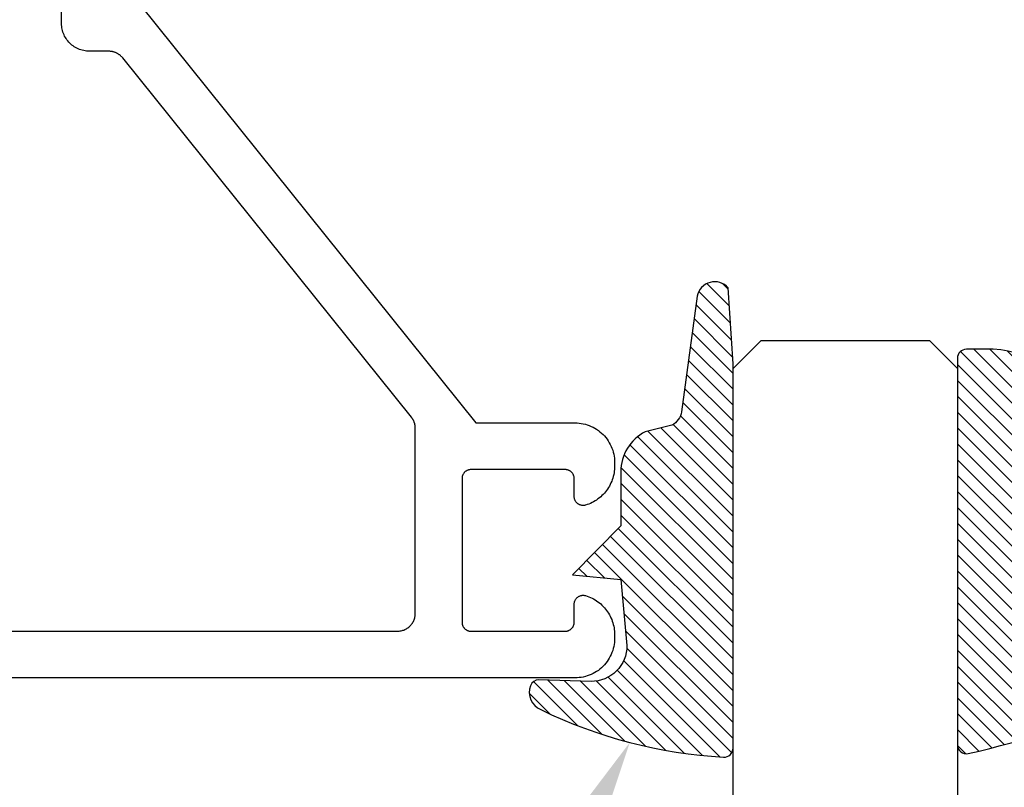
# Model space of a CAD drawing. Units: inches. Extents: x 142.46 to 147.09, y 500.93 to 507.33.
# Drawn here: x 143.56 to 144.65, y 502.49 to 503.35 of the extents above; entities that cross this region are included whole.
import ezdxf
from ezdxf import colors
from ezdxf.entities.mleader import LeaderData, LeaderLine
from ezdxf.math import Vec2, Vec3

# ---------------------------------------------------------------- set-up
doc = ezdxf.new("R2010")
doc.units = ezdxf.units.IN
doc.header["$MEASUREMENT"] = 0
for name, color, linetype in [('Arcadia-Profile', 5, 'Continuous'), ('Arcadia-Shade', 8, 'Continuous'), ('Arcadia-Text', 3, 'Continuous')]:
    doc.layers.add(name, color=color, linetype=linetype)
doc.styles.get("Standard").update_dxf_attribs({"font": 'ARIALN.TTF'})

# ---------------------------------------------------------------- blocks, each defined once
blk = doc.blocks.new('E-260MOD')
at = {"layer": 'Arcadia-Shade', "lineweight": -3}
h = blk.add_hatch(dxfattribs=at)
h.set_pattern_fill('ANSI31', color=256, scale=0.1, style=0)
h.set_pattern_definition([(45, (0.111432735196054, 0.0210802744449259), (-0.008838834764831844, 0.008838834764831846), [])])
edge = h.paths.add_edge_path()
edge.add_line((-0.1786578097246902, 0.2350642497696223), (-0.125, 0.2404197422160825))
edge.add_line((-0.125, 0.2404197422160825), (-0.1181936880113304, 0.3139171335331267))
edge.add_arc((-0.1581936880113304, 0.3139171335331286), 0.04000000000000002, 359.9999999999973, 449.9999999999999)
edge.add_line((-0.1581936880113304, 0.3539171335331286), (-0.2162454687676565, 0.3519725935885994))
edge.add_arc((-0.2162454687677204, 0.3619725935886442), 0.01000000000004481, 199.8505422421205, 270.0000000003661, ccw=False)
edge.add_arc((-0.2057289674488805, 0.3657692497091054), 0.02118084959594748, 113.38550761416829, 199.8505422417516, ccw=False)
edge.add_arc((0.01881379034085315, -0.09274421701558472), 0.531701062432379, 93.16608336545528, 115.98409913818631, ccw=False)
edge.add_arc((-0.009999999999999, 0.4281605382221339), 0.009999999999999006, -5.286437954055145e-12, 93.166083365465, ccw=False)
edge.add_line((0, 0.428160538222133), (0, 0))
edge.add_line((0, 0), (-0.005355283551523399, -0.0845275820354292))
edge.add_arc((-0.0204262058438835, -0.07137968101444413), 0.01999999999999943, 191.4084515945802, 318.8984941272966, ccw=False)
edge.add_line((-0.04003104600164366, -0.07533571973880618), (-0.05744640472207151, 0.0534071486590815))
edge.add_arc((-0.07724536299547531, 0.05057850034441513), 0.02000000000000125, 8.130742450397316, 62.82068149597912)
edge.add_line((-0.06810982592794791, 0.06837012653450475), (-0.0978388426688213, 0.0757519387839843))
edge.add_arc((-0.07499999999999962, 0.1202310042592028), 0.04999999999999967, 180.0000000000006, 242.82068149597302, ccw=False)
edge.add_line((-0.1249999999999993, 0.1202310042592023), (-0.125, 0.180419742216082))
edge.add_line((-0.125, 0.180419742216082), (-0.1786578097246902, 0.2350642497696223))
at = {"layer": 'Arcadia-Profile'}
blk.add_lwpolyline([(-0.1786578097246902, 0.2350642497696223), (-0.125, 0.2404197422160825), (-0.1181936880113304, 0.3139171335331267, 0.4142135623731083), (-0.1581936880113304, 0.3539171335331286), (-0.2162454687676565, 0.3519725935885994, -0.3160158995843511), (-0.2256512846930993, 0.3585769159274423, -0.3962562958274539), (-0.2141359800658433, 0.3852101994920861, -0.09989266188582809), (-0.01055230461303923, 0.4381452745538752, -0.4304926132808653), (0, 0.428160538222133), (0, 0), (-0.005355283551523399, -0.0845275820354292, -0.6217797134979012), (-0.04003104600164366, -0.07533571973880618), (-0.05744640472207151, 0.0534071486590815, 0.2432650129539878), (-0.06810982592794791, 0.06837012653450475), (-0.0978388426688213, 0.0757519387839843, -0.2811846954961982), (-0.1249999999999993, 0.1202310042592023), (-0.125, 0.180419742216082)], format="xyb", close=True, dxfattribs=at)
blk.add_lwpolyline([(-0.1786578097246902, 0.2350642497696223), (-0.125, 0.2404197422160825), (-0.1181936880113304, 0.3139171335331267, 0.4142135623731083), (-0.1581936880113304, 0.3539171335331286), (-0.2162454687676565, 0.3519725935885994, -0.3160158995843511), (-0.2256512846930993, 0.3585769159274423, -0.3962562958274539), (-0.2141359800658433, 0.3852101994920861, -0.09989266188582809), (-0.01055230461303923, 0.4381452745538752, -0.4304926132808653), (0, 0.428160538222133), (0, 0), (-0.005355283551523399, -0.0845275820354292, -0.6217797134979012), (-0.04003104600164366, -0.07533571973880618), (-0.05744640472207151, 0.0534071486590815, 0.2432650129539878), (-0.06810982592794791, 0.06837012653450475), (-0.0978388426688213, 0.0757519387839843, -0.2811846954961982), (-0.1249999999999993, 0.1202310042592023), (-0.125, 0.180419742216082)], format="xyb", close=True, dxfattribs=at)
blk = doc.blocks.new('E-150MOD')
at = {"layer": 'Arcadia-Shade', "lineweight": -3}
h = blk.add_hatch(dxfattribs=at)
h.set_pattern_fill('ANSI31', color=256, scale=0.1, style=0)
h.set_pattern_definition([(45, (-0.138567264803946, 0.0239117308240513), (-0.008838834764831844, 0.008838834764831846), [])])
edge = h.paths.add_edge_path()
edge.add_line((0.2307305913625512, 0.1184704544556859), (0.202291955919371, 0.1184704544556872))
edge.add_arc((0.2022919559193711, 0.1278042520424739), 0.009333797586786735, 126.6780053634676, 269.9999999999995, ccw=False)
edge.add_arc((0.1429581583326799, 0.207470454455787), 0.09000000000002364, 306.6780053633725, 323.576426357604)
edge.add_arc((0.2073301242805562, 0.1599704544556878), 0.009999999999998828, 323.5764263576871, 450.0000000000202)
edge.add_line((0.2073301242805527, 0.1699704544556866), (0.1749999999999971, 0.169970454455686))
edge.add_arc((0.1749999999999987, 0.1199704544556874), 0.04999999999999859, 90.00000000000178, 180.0000000000028)
edge.add_line((0.1250000000000001, 0.119970454455685), (0.1250000000000007, 0.06590494055066065))
edge.add_arc((0.03705936094815594, 0.07866866056669672), 0.08886207596885527, 266.2190256176107, 351.74174670046614, ccw=False)
edge.add_line((0.0311995675385823, -0.009999999999998004), (0.01000000000000151, -0.01))
edge.add_arc((0.01000000000000075, 7.528699885739343e-16), 0.01000000000000075, 180.0000000000043, 270.0000000000043, ccw=False)
edge.add_line((0, 0), (0, 0.4305641256404996))
edge.add_arc((0.009999999999999003, 0.4305641256405004), 0.009999999999999003, 77.99937774415321, 180.0000000000044, ccw=False)
edge.add_arc((-0.3507727045260797, -1.107357734935953), 1.589668855323815, 69.71688305471389, 76.80556558053468, ccw=False)
edge.add_arc((0.1947457635950655, 0.3698040499677627), 0.01500000000000086, -90.00000000001302, 68.26389573529048, ccw=False)
edge.add_line((0.1947457635950621, 0.3548040499677619), (0.1349999999999979, 0.3548040499677614))
edge.add_arc((0.1349999999999979, 0.3448040499677614), 0.01000000000000001, 90, 180)
edge.add_line((0.1249999999999979, 0.3448040499677614), (0.1250000000000001, 0.2949704544556848))
edge.add_arc((0.1750000000000003, 0.2949704544556861), 0.05000000000000021, 180.0000000000014, 270.0000000000005)
edge.add_line((0.1750000000000007, 0.2449704544556859), (0.2073301242805527, 0.2449704544556874))
edge.add_arc((0.2073301242805421, 0.2549704544556661), 0.009999999999978748, 270.0000000000609, 396.4235736423736)
edge.add_arc((0.1429581583325789, 0.2074704544556889), 0.09000000000000104, 36.42357364230737, 53.32199463653551)
edge.add_arc((0.2022919559193708, 0.2871366568689003), 0.009333797586788007, 89.99999999999858, 233.3219946365503, ccw=False)
edge.add_line((0.202291955919371, 0.2964704544556884), (0.2307305913625512, 0.2964704544556882))
edge.add_arc((0.1429581583325827, 0.2074704544556871), 0.1250000000000021, -45.39787468375329, 45.39787468375329, ccw=False)
at = {"layer": 'Arcadia-Profile'}
blk.add_lwpolyline([(0.2307305913625512, 0.1184704544556859), (0.202291955919371, 0.1184704544556872, -0.7220322426225168), (0.1967167169756805, 0.1352900043835457, 0.07386718171687884), (0.215376620024047, 0.1540329544556911, 0.6153459029250179), (0.2073301242805527, 0.1699704544556866), (0.1749999999999971, 0.169970454455686, 0.4142135623731001), (0.1250000000000001, 0.119970454455685), (0.1250000000000007, 0.06590494055066065, -0.3915067863019581), (0.0311995675385823, -0.009999999999998004), (0.01000000000000151, -0.01, -0.414213562373095), (0, 0), (0, 0.4305641256404996, -0.4769788655072018), (0.01207922313892607, 0.4403455790671917, -0.03094007962028958), (0.2003007460826568, 0.3837375409001378, -0.8262721402126099), (0.1947457635950621, 0.3548040499677619), (0.1349999999999979, 0.3548040499677614, 0.414213562373095), (0.1249999999999979, 0.3448040499677614), (0.1250000000000001, 0.2949704544556848, 0.41421356237309), (0.1750000000000007, 0.2449704544556859), (0.2073301242805527, 0.2449704544556874, 0.6153459029248967), (0.2153766200240104, 0.2609079544556595, 0.07386718171686407), (0.1967167169756818, 0.2796509045278258, -0.7220322426226498), (0.202291955919371, 0.2964704544556884), (0.2307305913625512, 0.2964704544556882, -0.418287269326214)], format="xyb", close=True, dxfattribs=at)
blk = doc.blocks.new('*U7')
at = {"layer": 'Arcadia-Profile'}
for p, q in [((0, 0.03125), (5.029866703391356e-15, 2.066436068967505)), ((0.2500000000000033, 2.066436068967505), (0.25, 0.03125)), ((0.03125, 0), (0, 0.03125)), ((0.25, 0.03125), (0.21875, 0)), ((0.21875, 0), (0.03125, 0))]:
    blk.add_line(p, q, dxfattribs=at)

msp = doc.modelspace()

# ---------------------------------------------------------------- linework, layer by layer
at = {"layer": 'Arcadia-Profile'}
for points in [[(142.5480807749215, 502.6679776509393), (143.9760807749215, 502.6679776509393), (143.9771277749215, 502.6680050509394), (143.9781717749215, 502.6680872509394), (143.9792097749215, 502.6682238509393), (143.9802387749215, 502.6684146509394), (143.9812567749215, 502.6686591509394), (143.9822607749215, 502.6689565509394), (143.9832477749215, 502.6693060509394), (143.9842157749215, 502.6697067509394), (143.9851607749215, 502.6701575509394), (143.9860807749215, 502.6706571509394), (143.9869737749215, 502.6712042509394), (143.9878367749215, 502.6717973509394), (143.9886667749215, 502.6724347509394), (143.9894637749215, 502.6731147509395), (143.9902227749215, 502.6738355509394), (143.9909437749215, 502.6745950509394), (143.9916237749215, 502.6753912509394), (143.9922607749215, 502.6762219509394), (143.9928537749215, 502.6770848509393), (143.9934017749215, 502.6779776509393), (143.9939007749215, 502.6788978509394), (143.9943517749215, 502.6798429509395), (143.9947527749215, 502.6808102509394), (143.9951017749215, 502.6817973509394), (143.9953997749215, 502.6828012509393), (143.9956437749215, 502.6838194509394), (143.9958347749215, 502.6848489509393), (143.9959707749215, 502.6858870509393), (143.9960537749215, 502.6869309509393), (143.9960807749215, 502.6879776509393), (143.9960807749215, 502.8938596509395), (143.9960757749215, 502.8943108509393), (143.9960607749215, 502.8947618509394), (143.9960347749215, 502.8952123509393), (143.9959997749215, 502.8956622509393), (143.9959537749215, 502.8961111509393), (143.9958977749215, 502.8965589509394), (143.9958317749215, 502.8970053509395), (143.9957557749215, 502.8974501509394), (143.9956697749215, 502.8978931509394), (143.9955737749215, 502.8983340509394), (143.9954677749215, 502.8987726509395), (143.9953517749215, 502.8992088509394), (143.9952267749215, 502.8996422509395), (143.9950907749215, 502.9000727509394), (143.9949457749215, 502.9005000509394), (143.9947917749215, 502.9009240509395), (143.9946277749215, 502.9013443509393), (143.9944537749215, 502.9017608509394), (143.9942707749215, 502.9021733509394), (143.9940787749215, 502.9025816509393), (143.9938777749215, 502.9029854509395), (143.9936667749215, 502.9033846509394), (143.9934477749215, 502.9037790509394), (143.9932197749215, 502.9041683509395), (143.9929827749215, 502.9045523509394), (143.9927367749215, 502.9049309509394), (143.9924827749215, 502.9053039509395), (143.9922207749215, 502.9056710509394), (143.9919497749215, 502.9060321509394), (143.9916707749215, 502.9063871509393), (143.6701617749215, 503.3065051509393), (143.6697817749215, 503.3069640509393), (143.6693877749215, 503.3074114509393), (143.6689807749215, 503.3078469509394), (143.6685617749215, 503.3082700509394), (143.6681297749215, 503.3086805509395), (143.6676857749215, 503.3090779509394), (143.6672297749215, 503.3094619509393), (143.6667627749215, 503.3098321509394), (143.6662847749215, 503.3101883509394), (143.6657967749215, 503.3105301509393), (143.6652987749215, 503.3108572509393), (143.6647907749215, 503.3111693509393), (143.6642747749215, 503.3114661509394), (143.6637487749215, 503.3117474509393), (143.6632157749215, 503.3120130509394), (143.6626747749215, 503.3122625509393), (143.6621257749215, 503.3124958509393), (143.6615707749215, 503.3127127509395), (143.6610097749215, 503.3129129509393), (143.6604427749215, 503.3130963509393), (143.6598707749215, 503.3132627509394), (143.6592937749215, 503.3134121509393), (143.6587127749215, 503.3135441509394), (143.6581277749215, 503.3136588509394), (143.6575397749215, 503.3137560509394), (143.6569487749215, 503.3138357509395), (143.6563567749215, 503.3138977509393), (143.6557627749215, 503.3139421509393), (143.6551667749215, 503.3139687509395), (143.6545707749215, 503.3139776509395), (143.6330807749215, 503.3139776509395), (143.6314587749215, 503.3140201509393), (143.6298407749215, 503.3141474509393), (143.6282317749215, 503.3143593509394), (143.6266357749215, 503.3146550509393), (143.6250577749215, 503.3150339509393), (143.6235007749215, 503.3154948509393), (143.6219717749215, 503.3160366509394), (143.6204717749215, 503.3166577509394), (143.6190067749215, 503.3173564509393), (143.6175807749215, 503.3181308509393), (143.6161967749215, 503.3189788509394), (143.6148597749215, 503.3198981509395), (143.6135717749215, 503.3208861509393), (143.6123377749215, 503.3219401509393), (143.6111607749215, 503.3230573509393), (143.6100437749215, 503.3242346509394), (143.6089887749215, 503.3254687509393), (143.6080007749215, 503.3267563509394), (143.6070817749215, 503.3280938509395), (143.6062337749215, 503.3294776509395), (143.6054597749215, 503.3309039509393), (143.6047607749215, 503.3323688509395), (143.6041397749215, 503.3338682509393), (143.6035977749215, 503.3353981509395), (143.6031367749215, 503.3369542509395), (143.6027577749215, 503.3385323509394), (143.6024627749215, 503.3401281509393), (143.6022507749215, 503.3417372509393), (143.6021227749215, 503.3433552509393), (143.6020807749215, 503.3449776509394), (143.6020807749215, 503.4649776509393)], [(143.6890807749215, 503.3659776509394), (144.0635287749215, 502.8999776509393), (144.1740807749215, 502.8999776509393), (144.1763837749215, 502.8999173509394), (144.1786797749215, 502.8997366509393), (144.1809637749215, 502.8994359509393), (144.1832287749215, 502.8990161509394), (144.1854687749215, 502.8984783509393), (144.1876777749215, 502.8978241509394), (144.1898487749215, 502.8970551509394), (144.1919767749215, 502.8961736509393), (144.1940567749215, 502.8951819509393), (144.1960807749215, 502.8940827509393), (144.1980447749215, 502.8928791509393), (144.1999437749215, 502.8915743509394), (144.2017707749215, 502.8901720509393), (144.2035227749215, 502.8886760509395), (144.2051937749215, 502.8870903509394), (144.2067787749215, 502.8854193509394), (144.2082747749215, 502.8836677509394), (144.2096777749215, 502.8818402509394), (144.2109827749215, 502.8799417509395), (144.2121857749215, 502.8779776509393), (144.2132847749215, 502.8759532509393), (144.2142767749215, 502.8738740509393), (144.2151587749215, 502.8717458509393), (144.2159267749215, 502.8695743509393), (144.2165817749215, 502.8673656509393), (144.2171187749215, 502.8651257509393), (144.2175387749215, 502.8628607509393), (144.2178397749215, 502.8605769509393), (144.2180207749215, 502.8582804509394), (144.2180807749215, 502.8559776509394), (144.2180807749215, 502.8519776509393), (144.2180447749215, 502.8500371509394), (144.2179257749215, 502.8481000509394), (144.2177237749215, 502.8461696509394), (144.2174397749215, 502.8442497509393), (144.2170747749215, 502.8423436509393), (144.2166277749215, 502.8404549509394), (144.2161007749215, 502.8385869509393), (144.2154947749215, 502.8367432509394), (144.2148107749215, 502.8349270509393), (144.2140497749215, 502.8331417509394), (144.2132127749215, 502.8313905509394), (144.2123017749215, 502.8296766509393), (144.2113187749215, 502.8280032509394), (144.2102657749215, 502.8263732509395), (144.2091427749215, 502.8247898509394), (144.2079547749215, 502.8232557509393), (144.2067007749215, 502.8217737509394), (144.2053857749215, 502.8203466509394), (144.2040107749215, 502.8189770509393), (144.2025787749215, 502.8176673509395), (144.2010917749215, 502.8164200509393), (144.1995527749215, 502.8152373509395), (144.1979647749215, 502.8141213509393), (144.1963307749215, 502.8130742509393), (144.1946527749215, 502.8120978509394), (144.1929357749215, 502.8111939509395), (144.1911807749215, 502.8103642509393), (144.1893927749215, 502.8096101509393), (144.1875737749215, 502.8089331509393), (144.1857277749215, 502.8083343509393), (144.1851317749215, 502.8081903509394), (144.1845287749215, 502.8080830509393), (144.1839197749215, 502.8080129509394), (144.1833077749215, 502.8079802509394), (144.1826957749215, 502.8079850509394), (144.1820837749215, 502.8080274509393), (144.1814767749215, 502.8081071509393), (144.1808747749215, 502.8082239509395), (144.1802817749215, 502.8083774509394), (144.1796987749215, 502.8085668509393), (144.1791287749215, 502.8087917509395), (144.1785737749215, 502.8090510509394), (144.1780347749215, 502.8093438509393), (144.1775157749215, 502.8096691509393), (144.1770177749215, 502.8100255509394), (144.1765417749215, 502.8104119509394), (144.1760907749215, 502.8108266509394), (144.1756657749215, 502.8112682509393), (144.1752687749215, 502.8117350509394), (144.1749007749215, 502.8122252509393), (144.1745637749215, 502.8127370509394), (144.1742587749215, 502.8132685509393), (144.1739867749215, 502.8138177509393), (144.1737497749215, 502.8143825509394), (144.1735467749215, 502.8149608509393), (144.1733797749215, 502.8155505509394), (144.1732497749215, 502.8161492509394), (144.1731557749215, 502.8167549509394), (144.1730997749215, 502.8173651509394), (144.1730807749215, 502.8179776509394), (144.1730807749215, 502.8379776509394), (144.1730667749215, 502.8385010509394), (144.1730257749215, 502.8390229509394), (144.1729577749215, 502.8395419509393), (144.1728617749215, 502.8400567509393), (144.1727397749215, 502.8405658509394), (144.1725917749215, 502.8410678509395), (144.1724167749215, 502.8415613509394), (144.1722157749215, 502.8420450509393), (144.1719907749215, 502.8425175509394), (144.1717407749215, 502.8429776509395), (144.1714677749215, 502.8434240509393), (144.1711707749215, 502.8438555509395), (144.1708517749215, 502.8442708509394), (144.1705117749215, 502.8446689509394), (144.1701517749215, 502.8450487509394), (144.1697717749215, 502.8454090509395), (144.1693737749215, 502.8457491509394), (144.1689587749215, 502.8460678509393), (144.1685267749215, 502.8463643509394), (144.1680807749215, 502.8466379509393), (144.1676207749215, 502.8468877509395), (144.1671477749215, 502.8471131509393), (144.1666647749215, 502.8473134509393), (144.1661707749215, 502.8474882509395), (144.1656687749215, 502.8476369509394), (144.1651597749215, 502.8477591509393), (144.1646447749215, 502.8478545509395), (144.1641257749215, 502.8479228509393), (144.1636037749215, 502.8479639509394), (144.1630807749215, 502.8479776509394), (144.0580807749215, 502.8479776509394), (144.0575577749215, 502.8479639509394), (144.0570357749215, 502.8479228509393), (144.0565167749215, 502.8478545509395), (144.0560017749215, 502.8477591509393), (144.0554927749215, 502.8476369509394), (144.0549907749215, 502.8474882509395), (144.0544967749215, 502.8473134509393), (144.0540137749215, 502.8471131509393), (144.0535407749215, 502.8468877509395), (144.0530807749215, 502.8466379509393), (144.0526347749215, 502.8463643509394), (144.0522027749215, 502.8460678509393), (144.0517877749215, 502.8457491509394), (144.0513897749215, 502.8454090509395), (144.0510097749215, 502.8450487509394), (144.0506497749215, 502.8446689509394), (144.0503097749215, 502.8442708509394), (144.0499907749215, 502.8438555509395), (144.0496937749215, 502.8434240509393), (144.0494207749215, 502.8429776509395), (144.0491707749215, 502.8425175509394), (144.0489457749215, 502.8420450509393), (144.0487447749215, 502.8415613509394), (144.0485697749215, 502.8410678509395), (144.0484217749215, 502.8405658509394), (144.0482997749215, 502.8400567509393), (144.0482037749215, 502.8395419509393), (144.0481357749215, 502.8390229509394), (144.0480947749215, 502.8385010509394), (144.0480807749215, 502.8379776509394), (144.0480807749215, 502.6779776509393), (144.0480947749215, 502.6774542509393), (144.0481357749215, 502.6769323509393), (144.0482037749215, 502.6764133509394), (144.0482997749215, 502.6758985509393), (144.0484217749215, 502.6753894509393), (144.0485697749215, 502.6748874509394), (144.0487447749215, 502.6743939509395), (144.0489457749215, 502.6739102509393), (144.0491707749215, 502.6734377509395), (144.0494207749215, 502.6729776509394), (144.0496937749215, 502.6725312509393), (144.0499907749215, 502.6720997509394), (144.0503097749215, 502.6716844509394), (144.0506497749215, 502.6712863509395), (144.0510097749215, 502.6709065509394), (144.0513897749215, 502.6705462509394), (144.0517877749215, 502.6702061509393), (144.0522027749215, 502.6698874509393), (144.0526347749215, 502.6695909509394), (144.0530807749215, 502.6693173509393), (144.0535407749215, 502.6690675509394), (144.0540137749215, 502.6688421509393), (144.0544967749215, 502.6686418509394), (144.0549907749215, 502.6684670509394), (144.0554927749215, 502.6683183509394), (144.0560017749215, 502.6681961509394), (144.0565167749215, 502.6681007509394), (144.0570357749215, 502.6680324509393), (144.0575577749215, 502.6679913509395), (144.0580807749215, 502.6679776509393), (144.1630807749215, 502.6679776509393), (144.1636037749215, 502.6679913509395), (144.1641257749215, 502.6680324509393), (144.1646447749215, 502.6681007509394), (144.1651597749215, 502.6681961509394), (144.1656687749215, 502.6683183509394), (144.1661707749215, 502.6684670509394), (144.1666647749215, 502.6686418509394), (144.1671477749215, 502.6688421509393), (144.1676207749215, 502.6690675509394), (144.1680807749215, 502.6693173509393), (144.1685267749215, 502.6695909509394), (144.1689587749215, 502.6698874509393), (144.1693737749215, 502.6702061509393), (144.1697717749215, 502.6705462509394), (144.1701517749215, 502.6709065509394), (144.1705117749215, 502.6712863509395), (144.1708517749215, 502.6716844509394), (144.1711707749215, 502.6720997509394), (144.1714677749215, 502.6725312509393), (144.1717407749215, 502.6729776509394), (144.1719907749215, 502.6734377509395), (144.1722157749215, 502.6739102509393), (144.1724167749215, 502.6743939509395), (144.1725917749215, 502.6748874509394), (144.1727397749215, 502.6753894509393), (144.1728617749215, 502.6758985509393), (144.1729577749215, 502.6764133509394), (144.1730257749215, 502.6769323509393), (144.1730667749215, 502.6774542509393), (144.1730807749215, 502.6779776509393), (144.1730807749215, 502.6979776509393), (144.1730997749215, 502.6985901509393), (144.1731557749215, 502.6992003509395), (144.1732497749215, 502.6998060509393), (144.1733797749215, 502.7004047509395), (144.1735467749215, 502.7009944509393), (144.1737497749215, 502.7015727509395), (144.1739867749215, 502.7021375509394), (144.1742587749215, 502.7026867509394), (144.1745637749215, 502.7032182509395), (144.1749007749215, 502.7037300509394), (144.1752687749215, 502.7042202509394), (144.1756657749215, 502.7046870509394), (144.1760907749215, 502.7051286509393), (144.1765417749215, 502.7055433509395), (144.1770177749215, 502.7059297509393), (144.1775157749215, 502.7062861509394), (144.1780347749215, 502.7066114509394), (144.1785737749215, 502.7069042509393), (144.1791287749215, 502.7071635509394), (144.1796987749215, 502.7073884509393), (144.1802817749215, 502.7075778509393), (144.1808747749215, 502.7077313509394), (144.1814767749215, 502.7078481509393), (144.1820837749215, 502.7079278509393), (144.1826957749215, 502.7079702509393), (144.1833077749215, 502.7079750509395), (144.1839197749215, 502.7079423509394), (144.1845287749215, 502.7078722509393), (144.1851317749215, 502.7077649509395), (144.1857277749215, 502.7076209509394), (144.1875737749215, 502.7070221509393), (144.1893927749215, 502.7063451509393), (144.1911807749215, 502.7055910509393), (144.1929357749215, 502.7047613509394), (144.1946527749215, 502.7038574509393), (144.1963307749215, 502.7028810509394), (144.1979647749215, 502.7018339509393), (144.1995527749215, 502.7007179509394), (144.2010917749215, 502.6995352509393), (144.2025787749215, 502.6982879509394), (144.2040107749215, 502.6969782509393), (144.2053857749215, 502.6956086509394), (144.2067007749215, 502.6941815509394), (144.2079547749215, 502.6926995509393), (144.2091427749215, 502.6911654509395), (144.2102657749215, 502.6895820509394), (144.2113187749215, 502.6879520509394), (144.2123017749215, 502.6862786509394), (144.2132127749215, 502.6845647509394), (144.2140497749215, 502.6828135509393), (144.2148107749215, 502.6810282509393), (144.2154947749215, 502.6792120509394), (144.2161007749215, 502.6773683509393), (144.2166277749215, 502.6755003509393), (144.2170747749215, 502.6736116509394), (144.2174397749215, 502.6717055509394), (144.2177237749215, 502.6697856509393), (144.2179257749215, 502.6678552509393), (144.2180447749215, 502.6659181509394), (144.2180807749215, 502.6639776509394), (144.2180807749215, 502.6599776509393), (144.2180207749215, 502.6576748509394), (144.2178397749215, 502.6553783509394), (144.2175387749215, 502.6530945509394), (144.2171187749215, 502.6508295509393), (144.2165817749215, 502.6485896509394), (144.2159267749215, 502.6463809509394), (144.2151587749215, 502.6442094509393), (144.2142767749215, 502.6420812509393), (144.2132847749215, 502.6400020509393), (144.2121857749215, 502.6379776509393), (144.2109827749215, 502.6360135509394), (144.2096777749215, 502.6341146509394), (144.2082747749215, 502.6322876509394), (144.2067787749215, 502.6305356509395), (144.2051937749215, 502.6288646509395), (144.2035227749215, 502.6272796509393), (144.2017707749215, 502.6257836509394), (144.1999437749215, 502.6243806509394), (144.1980447749215, 502.6230756509394), (144.1960807749215, 502.6218726509394), (144.1940567749215, 502.6207736509393), (144.1919767749215, 502.6197816509393), (144.1898487749215, 502.6188996509393), (144.1876777749215, 502.6181316509394), (144.1854687749215, 502.6174766509394), (144.1832287749215, 502.6169396509395), (144.1809637749215, 502.6165196509394), (144.1786797749215, 502.6162186509393), (144.1763837749215, 502.6160376509395), (144.1740807749215, 502.6159776509394), (142.4960807749215, 502.6159776509394)]]:
    msp.add_lwpolyline(points, dxfattribs=at)

# ---------------------------------------------------------------- block references
at = {"layer": 'Arcadia-Profile', "lineweight": -3, "extrusion": (0, 0, -1), "zscale": -1, "rotation": 180}
for name, p in [('E-260MOD', (-144.3499747729215, 502.9658575785293)), ('E-150MOD', (-144.5999747729215, 502.9719897396169))]:
    msp.add_blockref(name, p, dxfattribs=at)
at = {"layer": 'Arcadia-Profile', "lineweight": -3, "rotation": 180}
msp.add_blockref('*U7', (144.5999747729215, 502.9918083517312), dxfattribs=at)

# ---------------------------------------------------------------- leaders
at = {"layer": 'Arcadia-Text', "lineweight": -3}
ml = msp.add_multileader_mtext('Standard', dxfattribs=at)
ml.set_content('E150 Back Gasket', color=256)
ml.set_leader_properties()
ml.build(insert=Vec2(0, 0))
ml.multileader.update_dxf_attribs({"dogleg_length": 0.1357479881875961, "arrow_head_size": 0.12})
ctx = ml.context
ctx.base_point, ctx.char_height, ctx.arrow_head_size, ctx.landing_gap_size, ctx.plane_origin = Vec3(142.5222310125432, 501.5649163392669), 0.09375, 0.12, 0.09, Vec3(144.0523268443856, 502.0782442227846)
ctx.text_align_type = 2
notes = []
notes.append((ctx, [(0, (1, 1, 0), (143.7184999761742, 501.5649163392669), (-1, 0), 0.1357479881875961, [(0, [(144.2349867178046, 502.5440115838775)], 0, [])])]))
ctx.mtext.insert, ctx.mtext.alignment, ctx.mtext.flow_direction = Vec3(143.4927519879866, 501.6125907082983), 3, 5
for ctx, leaders in notes:
    for number, flags, end, landing, length, lines in leaders:
        leader = LeaderData()
        leader.index, (leader.has_last_leader_line, leader.has_dogleg_vector, leader.attachment_direction) = number, flags
        leader.last_leader_point, leader.dogleg_vector, leader.dogleg_length = Vec3(end), Vec3(landing), length
        for number, points, colour, breaks in lines:
            line = LeaderLine()
            line.index, line.vertices, line.color, line.breaks = number, Vec3.list(points), colors.encode_raw_color(colour), breaks
            leader.lines.append(line)
        ctx.leaders.append(leader)

doc.saveas('drawing.dxf')
